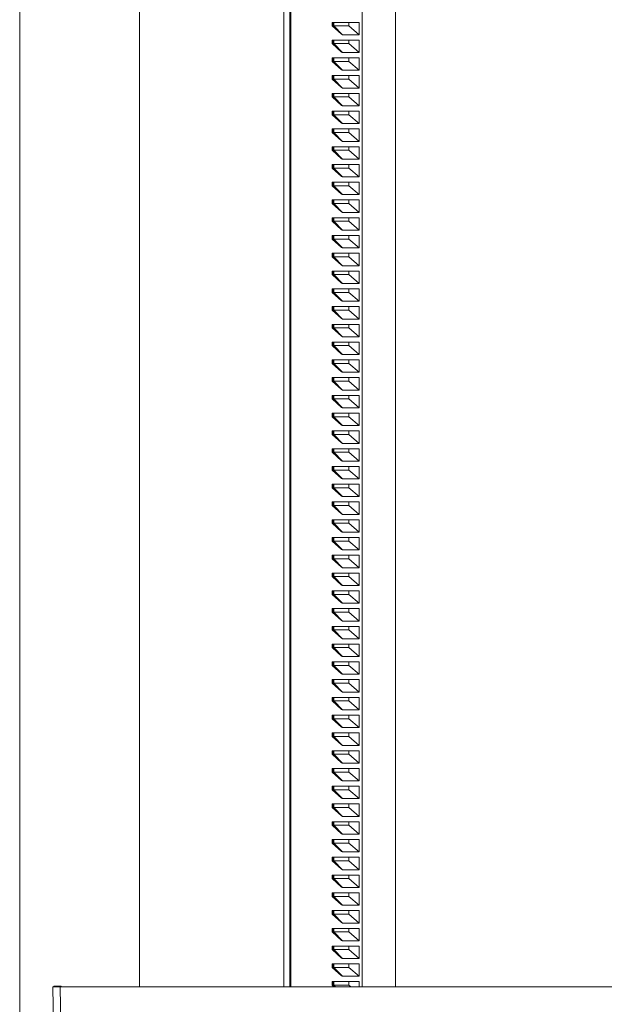
# Model space of a CAD drawing. Units: millimetres. Extents: x -655 to 931, y -1043 to 1266.
# Drawn here: x 51 to 117, y -959 to -848 of the extents above; entities that cross this region are included whole.
import ezdxf

# ---------------------------------------------------------------- set-up
doc = ezdxf.new("R2010")
doc.units = ezdxf.units.MM

msp = doc.modelspace()

# ---------------------------------------------------------------- linework, layer by layer
at = {"color": 7, "linetype": 'Continuous', "lineweight": 18}
for p, q in [((81.42, -818.26), (81.42, -956.57)), ((81.51, -818.26), (81.51, -956.57)), ((89.55, -818.26), (89.55, -956.57)), ((93.28, -818.26), (93.28, -956.57)), ((80.71, -825.47), (80.71, -956.57)), ((51, -840.7), (51, -1000.7)), ((64.5, -956.57), (64.5, -840.7)), ((86.17, -847.97), (86.17, -848.37)), ((86.28, -847.97), (86.17, -847.97)), ((86.28, -848.37), (86.28, -847.97)), ((86.28, -847.97), (86.35, -847.97)), ((86.35, -848.37), (86.35, -847.97)), ((88.04, -847.97), (86.35, -847.97)), ((88.04, -848.37), (88.04, -847.97)), ((89.2, -847.97), (88.04, -847.97)), ((89.2, -849.37), (89.2, -847.97)), ((87.23, -849.32), (86.17, -848.37)), ((86.17, -848.37), (86.28, -848.37)), ((86.28, -848.37), (86.35, -848.37)), ((87.23, -849.32), (86.28, -848.37)), ((87.34, -849.37), (86.35, -848.37)), ((86.35, -848.37), (88.04, -848.37)), ((88.04, -848.37), (89.2, -849.37)), ((86.17, -849.97), (86.17, -850.37)), ((86.28, -849.97), (86.17, -849.97)), ((86.28, -850.37), (86.28, -849.97)), ((86.28, -849.97), (86.35, -849.97)), ((86.35, -850.37), (86.35, -849.97)), ((88.04, -849.97), (86.35, -849.97)), ((87.34, -849.37), (87.23, -849.32)), ((89.2, -849.37), (87.34, -849.37)), ((88.04, -850.37), (88.04, -849.97)), ((89.2, -849.97), (88.04, -849.97)), ((89.2, -851.37), (89.2, -849.97)), ((87.23, -851.32), (86.17, -850.37)), ((86.17, -850.37), (86.28, -850.37)), ((86.28, -850.37), (86.35, -850.37)), ((87.23, -851.32), (86.28, -850.37)), ((87.34, -851.37), (86.35, -850.37)), ((86.35, -850.37), (88.04, -850.37)), ((87.34, -851.37), (87.23, -851.32)), ((88.04, -850.37), (89.2, -851.37)), ((86.17, -851.97), (86.17, -852.37)), ((86.28, -851.97), (86.17, -851.97)), ((87.23, -853.32), (86.17, -852.37)), ((86.17, -852.37), (86.28, -852.37)), ((86.28, -852.37), (86.28, -851.97)), ((86.28, -851.97), (86.35, -851.97)), ((87.23, -853.32), (86.28, -852.37)), ((86.28, -852.37), (86.35, -852.37)), ((86.35, -852.37), (86.35, -851.97)), ((88.04, -851.97), (86.35, -851.97)), ((87.34, -853.37), (86.35, -852.37)), ((86.35, -852.37), (88.04, -852.37)), ((89.2, -851.37), (87.34, -851.37)), ((89.2, -851.97), (88.04, -851.97)), ((88.04, -852.37), (88.04, -851.97)), ((88.04, -852.37), (89.2, -853.37)), ((89.2, -853.37), (89.2, -851.97)), ((87.34, -853.37), (87.23, -853.32)), ((89.2, -853.37), (87.34, -853.37)), ((86.17, -853.97), (86.17, -854.37)), ((86.28, -853.97), (86.17, -853.97)), ((87.23, -855.32), (86.17, -854.37)), ((86.17, -854.37), (86.28, -854.37)), ((86.28, -854.37), (86.28, -853.97)), ((86.28, -853.97), (86.35, -853.97)), ((86.28, -854.37), (86.35, -854.37)), ((87.23, -855.32), (86.28, -854.37)), ((86.35, -854.37), (86.35, -853.97)), ((88.04, -853.97), (86.35, -853.97)), ((87.34, -855.37), (86.35, -854.37)), ((86.35, -854.37), (88.04, -854.37)), ((89.2, -853.97), (88.04, -853.97)), ((88.04, -854.37), (88.04, -853.97)), ((88.04, -854.37), (89.2, -855.37)), ((89.2, -855.37), (89.2, -853.97)), ((87.34, -855.37), (87.23, -855.32)), ((89.2, -855.37), (87.34, -855.37)), ((86.17, -855.97), (86.17, -856.37)), ((86.28, -855.97), (86.17, -855.97)), ((87.23, -857.32), (86.17, -856.37)), ((86.17, -856.37), (86.28, -856.37)), ((86.28, -856.37), (86.28, -855.97)), ((86.28, -855.97), (86.35, -855.97)), ((86.28, -856.37), (86.35, -856.37)), ((87.23, -857.32), (86.28, -856.37)), ((86.35, -856.37), (86.35, -855.97)), ((88.04, -855.97), (86.35, -855.97)), ((87.34, -857.37), (86.35, -856.37)), ((86.35, -856.37), (88.04, -856.37)), ((89.2, -855.97), (88.04, -855.97)), ((88.04, -856.37), (88.04, -855.97)), ((88.04, -856.37), (89.2, -857.37)), ((89.2, -857.37), (89.2, -855.97)), ((86.17, -857.97), (86.17, -858.37)), ((86.28, -857.97), (86.17, -857.97)), ((86.28, -858.37), (86.28, -857.97)), ((86.28, -857.97), (86.35, -857.97)), ((86.35, -858.37), (86.35, -857.97)), ((88.04, -857.97), (86.35, -857.97)), ((87.34, -857.37), (87.23, -857.32)), ((89.2, -857.37), (87.34, -857.37)), ((89.2, -857.97), (88.04, -857.97)), ((88.04, -858.37), (88.04, -857.97)), ((89.2, -859.37), (89.2, -857.97)), ((87.23, -859.32), (86.17, -858.37)), ((86.17, -858.37), (86.28, -858.37)), ((87.23, -859.32), (86.28, -858.37)), ((86.28, -858.37), (86.35, -858.37)), ((87.34, -859.37), (86.35, -858.37)), ((86.35, -858.37), (88.04, -858.37)), ((88.04, -858.37), (89.2, -859.37)), ((86.17, -859.97), (86.17, -860.37)), ((86.28, -859.97), (86.17, -859.97)), ((86.28, -860.37), (86.28, -859.97)), ((86.28, -859.97), (86.35, -859.97)), ((86.35, -860.37), (86.35, -859.97)), ((88.04, -859.97), (86.35, -859.97)), ((87.34, -859.37), (87.23, -859.32)), ((89.2, -859.37), (87.34, -859.37)), ((89.2, -859.97), (88.04, -859.97)), ((88.04, -860.37), (88.04, -859.97)), ((89.2, -861.37), (89.2, -859.97)), ((87.23, -861.32), (86.17, -860.37)), ((86.17, -860.37), (86.28, -860.37)), ((86.28, -860.37), (86.35, -860.37)), ((87.23, -861.32), (86.28, -860.37)), ((87.34, -861.37), (86.35, -860.37)), ((86.35, -860.37), (88.04, -860.37)), ((88.04, -860.37), (89.2, -861.37)), ((86.17, -861.97), (86.17, -862.37)), ((86.28, -861.97), (86.17, -861.97)), ((87.23, -863.32), (86.17, -862.37)), ((86.17, -862.37), (86.28, -862.37)), ((86.28, -862.37), (86.28, -861.97)), ((86.28, -861.97), (86.35, -861.97)), ((86.28, -862.37), (86.35, -862.37)), ((87.23, -863.32), (86.28, -862.37)), ((86.35, -862.37), (86.35, -861.97)), ((88.04, -861.97), (86.35, -861.97)), ((87.34, -863.37), (86.35, -862.37)), ((86.35, -862.37), (88.04, -862.37)), ((87.34, -861.37), (87.23, -861.32)), ((89.2, -861.37), (87.34, -861.37)), ((89.2, -861.97), (88.04, -861.97)), ((88.04, -862.37), (88.04, -861.97)), ((88.04, -862.37), (89.2, -863.37)), ((89.2, -863.37), (89.2, -861.97)), ((87.34, -863.37), (87.23, -863.32)), ((89.2, -863.37), (87.34, -863.37)), ((86.17, -863.97), (86.17, -864.37)), ((86.28, -863.97), (86.17, -863.97)), ((87.23, -865.32), (86.17, -864.37)), ((86.17, -864.37), (86.28, -864.37)), ((86.28, -864.37), (86.28, -863.97)), ((86.28, -863.97), (86.35, -863.97)), ((86.28, -864.37), (86.35, -864.37)), ((87.23, -865.32), (86.28, -864.37)), ((86.35, -864.37), (86.35, -863.97)), ((88.04, -863.97), (86.35, -863.97)), ((87.34, -865.37), (86.35, -864.37)), ((86.35, -864.37), (88.04, -864.37)), ((89.2, -863.97), (88.04, -863.97)), ((88.04, -864.37), (88.04, -863.97)), ((88.04, -864.37), (89.2, -865.37)), ((89.2, -865.37), (89.2, -863.97)), ((87.34, -865.37), (87.23, -865.32)), ((89.2, -865.37), (87.34, -865.37)), ((86.17, -865.97), (86.17, -866.37)), ((86.28, -865.97), (86.17, -865.97)), ((87.23, -867.32), (86.17, -866.37)), ((86.17, -866.37), (86.28, -866.37)), ((86.28, -866.37), (86.28, -865.97)), ((86.28, -865.97), (86.35, -865.97)), ((87.23, -867.32), (86.28, -866.37)), ((86.28, -866.37), (86.35, -866.37)), ((86.35, -866.37), (86.35, -865.97)), ((88.04, -865.97), (86.35, -865.97)), ((87.34, -867.37), (86.35, -866.37)), ((86.35, -866.37), (88.04, -866.37)), ((88.04, -866.37), (88.04, -865.97)), ((89.2, -865.97), (88.04, -865.97)), ((88.04, -866.37), (89.2, -867.37)), ((89.2, -867.37), (89.2, -865.97)), ((87.34, -867.37), (87.23, -867.32)), ((89.2, -867.37), (87.34, -867.37)), ((86.17, -867.97), (86.17, -868.37)), ((86.28, -867.97), (86.17, -867.97)), ((87.23, -869.32), (86.17, -868.37)), ((86.17, -868.37), (86.28, -868.37)), ((86.28, -868.37), (86.28, -867.97)), ((86.28, -867.97), (86.35, -867.97)), ((86.28, -868.37), (86.35, -868.37)), ((87.23, -869.32), (86.28, -868.37)), ((86.35, -868.37), (86.35, -867.97)), ((88.04, -867.97), (86.35, -867.97)), ((87.34, -869.37), (86.35, -868.37)), ((86.35, -868.37), (88.04, -868.37)), ((89.2, -867.97), (88.04, -867.97)), ((88.04, -868.37), (88.04, -867.97)), ((88.04, -868.37), (89.2, -869.37)), ((89.2, -869.37), (89.2, -867.97)), ((86.17, -869.97), (86.17, -870.37)), ((86.28, -869.97), (86.17, -869.97)), ((86.28, -870.37), (86.28, -869.97)), ((86.28, -869.97), (86.35, -869.97)), ((86.35, -870.37), (86.35, -869.97)), ((88.04, -869.97), (86.35, -869.97)), ((87.34, -869.37), (87.23, -869.32)), ((89.2, -869.37), (87.34, -869.37)), ((89.2, -869.97), (88.04, -869.97)), ((88.04, -870.37), (88.04, -869.97)), ((89.2, -871.37), (89.2, -869.97)), ((87.23, -871.32), (86.17, -870.37)), ((86.17, -870.37), (86.28, -870.37)), ((86.28, -870.37), (86.35, -870.37)), ((87.23, -871.32), (86.28, -870.37)), ((87.34, -871.37), (86.35, -870.37)), ((86.35, -870.37), (88.04, -870.37)), ((88.04, -870.37), (89.2, -871.37)), ((86.17, -871.97), (86.17, -872.37)), ((86.28, -871.97), (86.17, -871.97)), ((87.23, -873.32), (86.17, -872.37)), ((86.17, -872.37), (86.28, -872.37)), ((86.28, -872.37), (86.28, -871.97)), ((86.28, -871.97), (86.35, -871.97)), ((87.23, -873.32), (86.28, -872.37)), ((86.28, -872.37), (86.35, -872.37)), ((86.35, -872.37), (86.35, -871.97)), ((88.04, -871.97), (86.35, -871.97)), ((87.34, -873.37), (86.35, -872.37)), ((86.35, -872.37), (88.04, -872.37)), ((87.34, -871.37), (87.23, -871.32)), ((89.2, -871.37), (87.34, -871.37)), ((89.2, -871.97), (88.04, -871.97)), ((88.04, -872.37), (88.04, -871.97)), ((88.04, -872.37), (89.2, -873.37)), ((89.2, -873.37), (89.2, -871.97)), ((87.34, -873.37), (87.23, -873.32)), ((89.2, -873.37), (87.34, -873.37)), ((86.17, -873.97), (86.17, -874.37)), ((86.28, -873.97), (86.17, -873.97)), ((87.23, -875.32), (86.17, -874.37)), ((86.17, -874.37), (86.28, -874.37)), ((86.28, -874.37), (86.28, -873.97)), ((86.28, -873.97), (86.35, -873.97)), ((87.23, -875.32), (86.28, -874.37)), ((86.28, -874.37), (86.35, -874.37)), ((86.35, -874.37), (86.35, -873.97)), ((88.04, -873.97), (86.35, -873.97)), ((87.34, -875.37), (86.35, -874.37)), ((86.35, -874.37), (88.04, -874.37)), ((88.04, -874.37), (88.04, -873.97)), ((89.2, -873.97), (88.04, -873.97)), ((88.04, -874.37), (89.2, -875.37)), ((89.2, -875.37), (89.2, -873.97)), ((87.34, -875.37), (87.23, -875.32)), ((89.2, -875.37), (87.34, -875.37)), ((86.17, -875.97), (86.17, -876.37)), ((86.28, -875.97), (86.17, -875.97)), ((87.23, -877.32), (86.17, -876.37)), ((86.17, -876.37), (86.28, -876.37)), ((86.28, -876.37), (86.28, -875.97)), ((86.28, -875.97), (86.35, -875.97)), ((87.23, -877.32), (86.28, -876.37)), ((86.28, -876.37), (86.35, -876.37)), ((86.35, -876.37), (86.35, -875.97)), ((88.04, -875.97), (86.35, -875.97)), ((87.34, -877.37), (86.35, -876.37)), ((86.35, -876.37), (88.04, -876.37)), ((88.04, -876.37), (88.04, -875.97)), ((89.2, -875.97), (88.04, -875.97)), ((88.04, -876.37), (89.2, -877.37)), ((89.2, -877.37), (89.2, -875.97)), ((87.34, -877.37), (87.23, -877.32)), ((89.2, -877.37), (87.34, -877.37)), ((86.17, -877.97), (86.17, -878.37)), ((86.28, -877.97), (86.17, -877.97)), ((87.23, -879.32), (86.17, -878.37)), ((86.17, -878.37), (86.28, -878.37)), ((86.28, -878.37), (86.28, -877.97)), ((86.28, -877.97), (86.35, -877.97)), ((86.28, -878.37), (86.35, -878.37)), ((87.23, -879.32), (86.28, -878.37)), ((86.35, -878.37), (86.35, -877.97)), ((88.04, -877.97), (86.35, -877.97)), ((87.34, -879.37), (86.35, -878.37)), ((86.35, -878.37), (88.04, -878.37)), ((88.04, -878.37), (88.04, -877.97)), ((89.2, -877.97), (88.04, -877.97)), ((88.04, -878.37), (89.2, -879.37)), ((89.2, -879.37), (89.2, -877.97)), ((86.17, -879.97), (86.17, -880.37)), ((86.28, -879.97), (86.17, -879.97)), ((86.28, -880.37), (86.28, -879.97)), ((86.28, -879.97), (86.35, -879.97)), ((86.35, -880.37), (86.35, -879.97)), ((88.04, -879.97), (86.35, -879.97)), ((87.34, -879.37), (87.23, -879.32)), ((89.2, -879.37), (87.34, -879.37)), ((88.04, -880.37), (88.04, -879.97)), ((89.2, -879.97), (88.04, -879.97)), ((89.2, -881.37), (89.2, -879.97)), ((87.23, -881.32), (86.17, -880.37)), ((86.17, -880.37), (86.28, -880.37)), ((86.28, -880.37), (86.35, -880.37)), ((87.23, -881.32), (86.28, -880.37)), ((87.34, -881.37), (86.35, -880.37)), ((86.35, -880.37), (88.04, -880.37)), ((88.04, -880.37), (89.2, -881.37)), ((86.17, -881.97), (86.17, -882.37)), ((86.28, -881.97), (86.17, -881.97)), ((86.28, -882.37), (86.28, -881.97)), ((86.28, -881.97), (86.35, -881.97)), ((86.35, -882.37), (86.35, -881.97)), ((88.04, -881.97), (86.35, -881.97)), ((87.34, -881.37), (87.23, -881.32)), ((89.2, -881.37), (87.34, -881.37)), ((89.2, -881.97), (88.04, -881.97)), ((88.04, -882.37), (88.04, -881.97)), ((89.2, -883.37), (89.2, -881.97)), ((87.23, -883.32), (86.17, -882.37)), ((86.17, -882.37), (86.28, -882.37)), ((87.23, -883.32), (86.28, -882.37)), ((86.28, -882.37), (86.35, -882.37)), ((87.34, -883.37), (86.35, -882.37)), ((86.35, -882.37), (88.04, -882.37)), ((87.34, -883.37), (87.23, -883.32)), ((89.2, -883.37), (87.34, -883.37)), ((88.04, -882.37), (89.2, -883.37)), ((86.17, -883.97), (86.17, -884.37)), ((86.28, -883.97), (86.17, -883.97)), ((87.23, -885.32), (86.17, -884.37)), ((86.17, -884.37), (86.28, -884.37)), ((86.28, -884.37), (86.28, -883.97)), ((86.28, -883.97), (86.35, -883.97)), ((86.28, -884.37), (86.35, -884.37)), ((87.23, -885.32), (86.28, -884.37)), ((86.35, -884.37), (86.35, -883.97)), ((88.04, -883.97), (86.35, -883.97)), ((87.34, -885.37), (86.35, -884.37)), ((86.35, -884.37), (88.04, -884.37)), ((89.2, -883.97), (88.04, -883.97)), ((88.04, -884.37), (88.04, -883.97)), ((88.04, -884.37), (89.2, -885.37)), ((89.2, -885.37), (89.2, -883.97)), ((87.34, -885.37), (87.23, -885.32)), ((89.2, -885.37), (87.34, -885.37)), ((86.17, -885.97), (86.17, -886.37)), ((86.28, -885.97), (86.17, -885.97)), ((87.23, -887.32), (86.17, -886.37)), ((86.17, -886.37), (86.28, -886.37)), ((86.28, -886.37), (86.28, -885.97)), ((86.28, -885.97), (86.35, -885.97)), ((86.28, -886.37), (86.35, -886.37)), ((87.23, -887.32), (86.28, -886.37)), ((86.35, -886.37), (86.35, -885.97)), ((88.04, -885.97), (86.35, -885.97)), ((87.34, -887.37), (86.35, -886.37)), ((86.35, -886.37), (88.04, -886.37)), ((89.2, -885.97), (88.04, -885.97)), ((88.04, -886.37), (88.04, -885.97)), ((88.04, -886.37), (89.2, -887.37)), ((89.2, -887.37), (89.2, -885.97)), ((87.34, -887.37), (87.23, -887.32)), ((89.2, -887.37), (87.34, -887.37)), ((86.17, -887.97), (86.17, -888.37)), ((86.28, -887.97), (86.17, -887.97)), ((87.23, -889.32), (86.17, -888.37)), ((86.17, -888.37), (86.28, -888.37)), ((86.28, -888.37), (86.28, -887.97)), ((86.28, -887.97), (86.35, -887.97)), ((87.23, -889.32), (86.28, -888.37)), ((86.28, -888.37), (86.35, -888.37)), ((86.35, -888.37), (86.35, -887.97)), ((88.04, -887.97), (86.35, -887.97)), ((87.34, -889.37), (86.35, -888.37)), ((86.35, -888.37), (88.04, -888.37)), ((89.2, -887.97), (88.04, -887.97)), ((88.04, -888.37), (88.04, -887.97)), ((88.04, -888.37), (89.2, -889.37)), ((89.2, -889.37), (89.2, -887.97)), ((86.17, -889.97), (86.17, -890.37)), ((86.28, -889.97), (86.17, -889.97)), ((86.28, -890.37), (86.28, -889.97)), ((86.28, -889.97), (86.35, -889.97)), ((86.35, -890.37), (86.35, -889.97)), ((88.04, -889.97), (86.35, -889.97)), ((87.34, -889.37), (87.23, -889.32)), ((89.2, -889.37), (87.34, -889.37)), ((89.2, -889.97), (88.04, -889.97)), ((88.04, -890.37), (88.04, -889.97)), ((89.2, -891.37), (89.2, -889.97)), ((87.23, -891.32), (86.17, -890.37)), ((86.17, -890.37), (86.28, -890.37)), ((86.28, -890.37), (86.35, -890.37)), ((87.23, -891.32), (86.28, -890.37)), ((87.34, -891.37), (86.35, -890.37)), ((86.35, -890.37), (88.04, -890.37)), ((88.04, -890.37), (89.2, -891.37)), ((86.17, -891.97), (86.17, -892.37)), ((86.28, -891.97), (86.17, -891.97)), ((86.28, -892.37), (86.28, -891.97)), ((86.28, -891.97), (86.35, -891.97)), ((86.35, -892.37), (86.35, -891.97)), ((88.04, -891.97), (86.35, -891.97)), ((87.34, -891.37), (87.23, -891.32)), ((89.2, -891.37), (87.34, -891.37)), ((88.04, -892.37), (88.04, -891.97)), ((89.2, -891.97), (88.04, -891.97)), ((89.2, -893.37), (89.2, -891.97)), ((87.23, -893.32), (86.17, -892.37)), ((86.17, -892.37), (86.28, -892.37)), ((87.23, -893.32), (86.28, -892.37)), ((86.28, -892.37), (86.35, -892.37)), ((87.34, -893.37), (86.35, -892.37)), ((86.35, -892.37), (88.04, -892.37)), ((87.34, -893.37), (87.23, -893.32)), ((89.2, -893.37), (87.34, -893.37)), ((88.04, -892.37), (89.2, -893.37)), ((86.17, -893.97), (86.17, -894.37)), ((86.28, -893.97), (86.17, -893.97)), ((87.23, -895.32), (86.17, -894.37)), ((86.17, -894.37), (86.28, -894.37)), ((86.28, -894.37), (86.28, -893.97)), ((86.28, -893.97), (86.35, -893.97)), ((87.23, -895.32), (86.28, -894.37)), ((86.28, -894.37), (86.35, -894.37)), ((86.35, -894.37), (86.35, -893.97)), ((88.04, -893.97), (86.35, -893.97)), ((87.34, -895.37), (86.35, -894.37)), ((86.35, -894.37), (88.04, -894.37)), ((88.04, -894.37), (88.04, -893.97)), ((89.2, -893.97), (88.04, -893.97)), ((88.04, -894.37), (89.2, -895.37)), ((89.2, -895.37), (89.2, -893.97)), ((87.34, -895.37), (87.23, -895.32)), ((89.2, -895.37), (87.34, -895.37)), ((86.17, -895.97), (86.17, -896.37)), ((86.28, -895.97), (86.17, -895.97)), ((87.23, -897.32), (86.17, -896.37)), ((86.17, -896.37), (86.28, -896.37)), ((86.28, -896.37), (86.28, -895.97)), ((86.28, -895.97), (86.35, -895.97)), ((86.28, -896.37), (86.35, -896.37)), ((87.23, -897.32), (86.28, -896.37)), ((86.35, -896.37), (86.35, -895.97)), ((88.04, -895.97), (86.35, -895.97)), ((87.34, -897.37), (86.35, -896.37)), ((86.35, -896.37), (88.04, -896.37)), ((89.2, -895.97), (88.04, -895.97)), ((88.04, -896.37), (88.04, -895.97)), ((88.04, -896.37), (89.2, -897.37)), ((89.2, -897.37), (89.2, -895.97)), ((87.34, -897.37), (87.23, -897.32)), ((89.2, -897.37), (87.34, -897.37)), ((86.17, -897.97), (86.17, -898.37)), ((86.28, -897.97), (86.17, -897.97)), ((87.23, -899.32), (86.17, -898.37)), ((86.17, -898.37), (86.28, -898.37)), ((86.28, -898.37), (86.28, -897.97)), ((86.28, -897.97), (86.35, -897.97)), ((87.23, -899.32), (86.28, -898.37)), ((86.28, -898.37), (86.35, -898.37)), ((86.35, -898.37), (86.35, -897.97)), ((88.04, -897.97), (86.35, -897.97)), ((87.34, -899.37), (86.35, -898.37)), ((86.35, -898.37), (88.04, -898.37)), ((89.2, -897.97), (88.04, -897.97)), ((88.04, -898.37), (88.04, -897.97)), ((88.04, -898.37), (89.2, -899.37)), ((89.2, -899.37), (89.2, -897.97)), ((86.17, -899.97), (86.17, -900.37)), ((86.28, -899.97), (86.17, -899.97)), ((86.28, -900.37), (86.28, -899.97)), ((86.28, -899.97), (86.35, -899.97)), ((86.35, -900.37), (86.35, -899.97)), ((88.04, -899.97), (86.35, -899.97)), ((87.34, -899.37), (87.23, -899.32)), ((89.2, -899.37), (87.34, -899.37)), ((89.2, -899.97), (88.04, -899.97)), ((88.04, -900.37), (88.04, -899.97)), ((89.2, -901.37), (89.2, -899.97)), ((87.23, -901.32), (86.17, -900.37)), ((86.17, -900.37), (86.28, -900.37)), ((86.28, -900.37), (86.35, -900.37)), ((87.23, -901.32), (86.28, -900.37)), ((87.34, -901.37), (86.35, -900.37)), ((86.35, -900.37), (88.04, -900.37)), ((88.04, -900.37), (89.2, -901.37)), ((86.17, -901.97), (86.17, -902.37)), ((86.28, -901.97), (86.17, -901.97)), ((86.28, -902.37), (86.28, -901.97)), ((86.28, -901.97), (86.35, -901.97)), ((86.35, -902.37), (86.35, -901.97)), ((88.04, -901.97), (86.35, -901.97)), ((87.34, -901.37), (87.23, -901.32)), ((89.2, -901.37), (87.34, -901.37)), ((89.2, -901.97), (88.04, -901.97)), ((88.04, -902.37), (88.04, -901.97)), ((89.2, -903.37), (89.2, -901.97)), ((87.23, -903.32), (86.17, -902.37)), ((86.17, -902.37), (86.28, -902.37)), ((87.23, -903.32), (86.28, -902.37)), ((86.28, -902.37), (86.35, -902.37)), ((87.34, -903.37), (86.35, -902.37)), ((86.35, -902.37), (88.04, -902.37)), ((87.34, -903.37), (87.23, -903.32)), ((89.2, -903.37), (87.34, -903.37)), ((88.04, -902.37), (89.2, -903.37)), ((86.17, -903.97), (86.17, -904.37)), ((86.28, -903.97), (86.17, -903.97)), ((87.23, -905.32), (86.17, -904.37)), ((86.17, -904.37), (86.28, -904.37)), ((86.28, -904.37), (86.28, -903.97)), ((86.28, -903.97), (86.35, -903.97)), ((86.28, -904.37), (86.35, -904.37)), ((87.23, -905.32), (86.28, -904.37)), ((86.35, -904.37), (86.35, -903.97)), ((88.04, -903.97), (86.35, -903.97)), ((87.34, -905.37), (86.35, -904.37)), ((86.35, -904.37), (88.04, -904.37)), ((88.04, -904.37), (88.04, -903.97)), ((89.2, -903.97), (88.04, -903.97)), ((88.04, -904.37), (89.2, -905.37)), ((89.2, -905.37), (89.2, -903.97)), ((87.34, -905.37), (87.23, -905.32)), ((89.2, -905.37), (87.34, -905.37)), ((86.17, -905.97), (86.17, -906.37)), ((86.28, -905.97), (86.17, -905.97)), ((87.23, -907.32), (86.17, -906.37)), ((86.17, -906.37), (86.28, -906.37)), ((86.28, -906.37), (86.28, -905.97)), ((86.28, -905.97), (86.35, -905.97)), ((87.23, -907.32), (86.28, -906.37)), ((86.28, -906.37), (86.35, -906.37)), ((86.35, -906.37), (86.35, -905.97)), ((88.04, -905.97), (86.35, -905.97)), ((87.34, -907.37), (86.35, -906.37)), ((86.35, -906.37), (88.04, -906.37)), ((88.04, -906.37), (88.04, -905.97)), ((89.2, -905.97), (88.04, -905.97)), ((88.04, -906.37), (89.2, -907.37)), ((89.2, -907.37), (89.2, -905.97)), ((87.34, -907.37), (87.23, -907.32)), ((89.2, -907.37), (87.34, -907.37)), ((86.17, -907.97), (86.17, -908.37)), ((86.28, -907.97), (86.17, -907.97)), ((87.23, -909.32), (86.17, -908.37)), ((86.17, -908.37), (86.28, -908.37)), ((86.28, -908.37), (86.28, -907.97)), ((86.28, -907.97), (86.35, -907.97)), ((87.23, -909.32), (86.28, -908.37)), ((86.28, -908.37), (86.35, -908.37)), ((86.35, -908.37), (86.35, -907.97)), ((88.04, -907.97), (86.35, -907.97)), ((87.34, -909.37), (86.35, -908.37)), ((86.35, -908.37), (88.04, -908.37)), ((88.04, -908.37), (88.04, -907.97)), ((89.2, -907.97), (88.04, -907.97)), ((88.04, -908.37), (89.2, -909.37)), ((89.2, -909.37), (89.2, -907.97)), ((86.17, -909.97), (86.17, -910.37)), ((86.28, -909.97), (86.17, -909.97)), ((86.28, -910.37), (86.28, -909.97)), ((86.28, -909.97), (86.35, -909.97)), ((86.35, -910.37), (86.35, -909.97)), ((88.04, -909.97), (86.35, -909.97)), ((87.34, -909.37), (87.23, -909.32)), ((89.2, -909.37), (87.34, -909.37)), ((88.04, -910.37), (88.04, -909.97)), ((89.2, -909.97), (88.04, -909.97)), ((89.2, -911.37), (89.2, -909.97)), ((87.23, -911.32), (86.17, -910.37)), ((86.17, -910.37), (86.28, -910.37)), ((87.23, -911.32), (86.28, -910.37)), ((86.28, -910.37), (86.35, -910.37)), ((87.34, -911.37), (86.35, -910.37)), ((86.35, -910.37), (88.04, -910.37)), ((88.04, -910.37), (89.2, -911.37)), ((86.17, -911.97), (86.17, -912.37)), ((86.28, -911.97), (86.17, -911.97)), ((86.28, -912.37), (86.28, -911.97)), ((86.28, -911.97), (86.35, -911.97)), ((86.35, -912.37), (86.35, -911.97)), ((88.04, -911.97), (86.35, -911.97)), ((87.34, -911.37), (87.23, -911.32)), ((89.2, -911.37), (87.34, -911.37)), ((89.2, -911.97), (88.04, -911.97)), ((88.04, -912.37), (88.04, -911.97)), ((89.2, -913.37), (89.2, -911.97)), ((87.23, -913.32), (86.17, -912.37)), ((86.17, -912.37), (86.28, -912.37)), ((87.23, -913.32), (86.28, -912.37)), ((86.28, -912.37), (86.35, -912.37)), ((87.34, -913.37), (86.35, -912.37)), ((86.35, -912.37), (88.04, -912.37)), ((87.34, -913.37), (87.23, -913.32)), ((89.2, -913.37), (87.34, -913.37)), ((88.04, -912.37), (89.2, -913.37)), ((86.17, -913.97), (86.17, -914.37)), ((86.28, -913.97), (86.17, -913.97)), ((87.23, -915.32), (86.17, -914.37)), ((86.17, -914.37), (86.28, -914.37)), ((86.28, -914.37), (86.28, -913.97)), ((86.28, -913.97), (86.35, -913.97)), ((87.23, -915.32), (86.28, -914.37)), ((86.28, -914.37), (86.35, -914.37)), ((86.35, -914.37), (86.35, -913.97)), ((88.04, -913.97), (86.35, -913.97)), ((87.34, -915.37), (86.35, -914.37)), ((86.35, -914.37), (88.04, -914.37)), ((88.04, -914.37), (88.04, -913.97)), ((89.2, -913.97), (88.04, -913.97)), ((88.04, -914.37), (89.2, -915.37)), ((89.2, -915.37), (89.2, -913.97)), ((87.34, -915.37), (87.23, -915.32)), ((89.2, -915.37), (87.34, -915.37)), ((86.17, -915.97), (86.17, -916.37)), ((86.28, -915.97), (86.17, -915.97)), ((87.23, -917.32), (86.17, -916.37)), ((86.17, -916.37), (86.28, -916.37)), ((86.28, -916.37), (86.28, -915.97)), ((86.28, -915.97), (86.35, -915.97)), ((86.28, -916.37), (86.35, -916.37)), ((87.23, -917.32), (86.28, -916.37)), ((86.35, -916.37), (86.35, -915.97)), ((88.04, -915.97), (86.35, -915.97)), ((87.34, -917.37), (86.35, -916.37)), ((86.35, -916.37), (88.04, -916.37)), ((89.2, -915.97), (88.04, -915.97)), ((88.04, -916.37), (88.04, -915.97)), ((88.04, -916.37), (89.2, -917.37)), ((89.2, -917.37), (89.2, -915.97)), ((87.34, -917.37), (87.23, -917.32)), ((89.2, -917.37), (87.34, -917.37)), ((86.17, -917.97), (86.17, -918.37)), ((86.28, -917.97), (86.17, -917.97)), ((87.23, -919.32), (86.17, -918.37)), ((86.17, -918.37), (86.28, -918.37)), ((86.28, -918.37), (86.28, -917.97)), ((86.28, -917.97), (86.35, -917.97)), ((86.28, -918.37), (86.35, -918.37)), ((87.23, -919.32), (86.28, -918.37)), ((86.35, -918.37), (86.35, -917.97)), ((88.04, -917.97), (86.35, -917.97)), ((87.34, -919.37), (86.35, -918.37)), ((86.35, -918.37), (88.04, -918.37)), ((89.2, -917.97), (88.04, -917.97)), ((88.04, -918.37), (88.04, -917.97)), ((88.04, -918.37), (89.2, -919.37)), ((89.2, -919.37), (89.2, -917.97)), ((86.17, -919.97), (86.17, -920.37)), ((86.28, -919.97), (86.17, -919.97)), ((86.28, -920.37), (86.28, -919.97)), ((86.28, -919.97), (86.35, -919.97)), ((86.35, -920.37), (86.35, -919.97)), ((88.04, -919.97), (86.35, -919.97)), ((87.34, -919.37), (87.23, -919.32)), ((89.2, -919.37), (87.34, -919.37)), ((88.04, -920.37), (88.04, -919.97)), ((89.2, -919.97), (88.04, -919.97)), ((89.2, -921.37), (89.2, -919.97)), ((87.23, -921.32), (86.17, -920.37)), ((86.17, -920.37), (86.28, -920.37)), ((86.28, -920.37), (86.35, -920.37)), ((87.23, -921.32), (86.28, -920.37)), ((87.34, -921.37), (86.35, -920.37)), ((86.35, -920.37), (88.04, -920.37)), ((88.04, -920.37), (89.2, -921.37)), ((86.17, -921.97), (86.17, -922.37)), ((86.28, -921.97), (86.17, -921.97)), ((86.28, -922.37), (86.28, -921.97)), ((86.28, -921.97), (86.35, -921.97)), ((86.35, -922.37), (86.35, -921.97)), ((88.04, -921.97), (86.35, -921.97)), ((87.34, -921.37), (87.23, -921.32)), ((89.2, -921.37), (87.34, -921.37)), ((88.04, -922.37), (88.04, -921.97)), ((89.2, -921.97), (88.04, -921.97)), ((89.2, -923.37), (89.2, -921.97)), ((87.23, -923.32), (86.17, -922.37)), ((86.17, -922.37), (86.28, -922.37)), ((86.28, -922.37), (86.35, -922.37)), ((87.23, -923.32), (86.28, -922.37)), ((87.34, -923.37), (86.35, -922.37)), ((86.35, -922.37), (88.04, -922.37)), ((87.34, -923.37), (87.23, -923.32)), ((89.2, -923.37), (87.34, -923.37)), ((88.04, -922.37), (89.2, -923.37)), ((86.17, -923.97), (86.17, -924.37)), ((86.28, -923.97), (86.17, -923.97)), ((87.23, -925.32), (86.17, -924.37)), ((86.17, -924.37), (86.28, -924.37)), ((86.28, -924.37), (86.28, -923.97)), ((86.28, -923.97), (86.35, -923.97)), ((86.28, -924.37), (86.35, -924.37)), ((87.23, -925.32), (86.28, -924.37)), ((86.35, -924.37), (86.35, -923.97)), ((88.04, -923.97), (86.35, -923.97)), ((87.34, -925.37), (86.35, -924.37)), ((86.35, -924.37), (88.04, -924.37)), ((88.04, -924.37), (88.04, -923.97)), ((89.2, -923.97), (88.04, -923.97)), ((88.04, -924.37), (89.2, -925.37)), ((89.2, -925.37), (89.2, -923.97)), ((87.34, -925.37), (87.23, -925.32)), ((89.2, -925.37), (87.34, -925.37)), ((86.17, -925.97), (86.17, -926.37)), ((86.28, -925.97), (86.17, -925.97)), ((87.23, -927.32), (86.17, -926.37)), ((86.17, -926.37), (86.28, -926.37)), ((86.28, -926.37), (86.28, -925.97)), ((86.28, -925.97), (86.35, -925.97)), ((86.28, -926.37), (86.35, -926.37)), ((87.23, -927.32), (86.28, -926.37)), ((86.35, -926.37), (86.35, -925.97)), ((88.04, -925.97), (86.35, -925.97)), ((87.34, -927.37), (86.35, -926.37)), ((86.35, -926.37), (88.04, -926.37)), ((89.2, -925.97), (88.04, -925.97)), ((88.04, -926.37), (88.04, -925.97)), ((88.04, -926.37), (89.2, -927.37)), ((89.2, -927.37), (89.2, -925.97)), ((87.34, -927.37), (87.23, -927.32)), ((89.2, -927.37), (87.34, -927.37)), ((86.17, -927.97), (86.17, -928.37)), ((86.28, -927.97), (86.17, -927.97)), ((87.23, -929.32), (86.17, -928.37)), ((86.17, -928.37), (86.28, -928.37)), ((86.28, -928.37), (86.28, -927.97)), ((86.28, -927.97), (86.35, -927.97)), ((87.23, -929.32), (86.28, -928.37)), ((86.28, -928.37), (86.35, -928.37)), ((86.35, -928.37), (86.35, -927.97)), ((88.04, -927.97), (86.35, -927.97)), ((87.34, -929.37), (86.35, -928.37)), ((86.35, -928.37), (88.04, -928.37)), ((88.04, -928.37), (88.04, -927.97)), ((89.2, -927.97), (88.04, -927.97)), ((88.04, -928.37), (89.2, -929.37)), ((89.2, -929.37), (89.2, -927.97)), ((86.17, -929.97), (86.17, -930.37)), ((86.28, -929.97), (86.17, -929.97)), ((86.28, -930.37), (86.28, -929.97)), ((86.28, -929.97), (86.35, -929.97)), ((86.35, -930.37), (86.35, -929.97)), ((88.04, -929.97), (86.35, -929.97)), ((87.34, -929.37), (87.23, -929.32)), ((89.2, -929.37), (87.34, -929.37)), ((89.2, -929.97), (88.04, -929.97)), ((88.04, -930.37), (88.04, -929.97)), ((89.2, -931.37), (89.2, -929.97)), ((87.23, -931.32), (86.17, -930.37)), ((86.17, -930.37), (86.28, -930.37)), ((87.23, -931.32), (86.28, -930.37)), ((86.28, -930.37), (86.35, -930.37)), ((87.34, -931.37), (86.35, -930.37)), ((86.35, -930.37), (88.04, -930.37)), ((88.04, -930.37), (89.2, -931.37)), ((86.17, -931.97), (86.17, -932.37)), ((86.28, -931.97), (86.17, -931.97)), ((86.28, -932.37), (86.28, -931.97)), ((86.28, -931.97), (86.35, -931.97)), ((86.35, -932.37), (86.35, -931.97)), ((88.04, -931.97), (86.35, -931.97)), ((87.34, -931.37), (87.23, -931.32)), ((89.2, -931.37), (87.34, -931.37)), ((89.2, -931.97), (88.04, -931.97)), ((88.04, -932.37), (88.04, -931.97)), ((89.2, -933.37), (89.2, -931.97)), ((87.23, -933.32), (86.17, -932.37)), ((86.17, -932.37), (86.28, -932.37)), ((86.28, -932.37), (86.35, -932.37)), ((87.23, -933.32), (86.28, -932.37)), ((87.34, -933.37), (86.35, -932.37)), ((86.35, -932.37), (88.04, -932.37)), ((87.34, -933.37), (87.23, -933.32)), ((88.04, -932.37), (89.2, -933.37)), ((86.17, -933.97), (86.17, -934.37)), ((86.28, -933.97), (86.17, -933.97)), ((87.23, -935.32), (86.17, -934.37)), ((86.17, -934.37), (86.28, -934.37)), ((86.28, -934.37), (86.28, -933.97)), ((86.28, -933.97), (86.35, -933.97)), ((87.23, -935.32), (86.28, -934.37)), ((86.28, -934.37), (86.35, -934.37)), ((86.35, -934.37), (86.35, -933.97)), ((88.04, -933.97), (86.35, -933.97)), ((87.34, -935.37), (86.35, -934.37)), ((86.35, -934.37), (88.04, -934.37)), ((89.2, -933.37), (87.34, -933.37)), ((89.2, -933.97), (88.04, -933.97)), ((88.04, -934.37), (88.04, -933.97)), ((88.04, -934.37), (89.2, -935.37)), ((89.2, -935.37), (89.2, -933.97)), ((87.34, -935.37), (87.23, -935.32)), ((89.2, -935.37), (87.34, -935.37)), ((86.17, -935.97), (86.17, -936.37)), ((86.28, -935.97), (86.17, -935.97)), ((87.23, -937.32), (86.17, -936.37)), ((86.17, -936.37), (86.28, -936.37)), ((86.28, -936.37), (86.28, -935.97)), ((86.28, -935.97), (86.35, -935.97)), ((86.28, -936.37), (86.35, -936.37)), ((87.23, -937.32), (86.28, -936.37)), ((86.35, -936.37), (86.35, -935.97)), ((88.04, -935.97), (86.35, -935.97)), ((87.34, -937.37), (86.35, -936.37)), ((86.35, -936.37), (88.04, -936.37)), ((88.04, -936.37), (88.04, -935.97)), ((89.2, -935.97), (88.04, -935.97)), ((88.04, -936.37), (89.2, -937.37)), ((89.2, -937.37), (89.2, -935.97)), ((87.34, -937.37), (87.23, -937.32)), ((89.2, -937.37), (87.34, -937.37)), ((86.17, -937.97), (86.17, -938.37)), ((86.28, -937.97), (86.17, -937.97)), ((87.23, -939.32), (86.17, -938.37)), ((86.17, -938.37), (86.28, -938.37)), ((86.28, -938.37), (86.28, -937.97)), ((86.28, -937.97), (86.35, -937.97)), ((87.23, -939.32), (86.28, -938.37)), ((86.28, -938.37), (86.35, -938.37)), ((86.35, -938.37), (86.35, -937.97)), ((88.04, -937.97), (86.35, -937.97)), ((87.34, -939.37), (86.35, -938.37)), ((86.35, -938.37), (88.04, -938.37)), ((89.2, -937.97), (88.04, -937.97)), ((88.04, -938.37), (88.04, -937.97)), ((88.04, -938.37), (89.2, -939.37)), ((89.2, -939.37), (89.2, -937.97)), ((86.17, -939.97), (86.17, -940.37)), ((86.28, -939.97), (86.17, -939.97)), ((86.28, -940.37), (86.28, -939.97)), ((86.28, -939.97), (86.35, -939.97)), ((86.35, -940.37), (86.35, -939.97)), ((88.04, -939.97), (86.35, -939.97)), ((87.34, -939.37), (87.23, -939.32)), ((89.2, -939.37), (87.34, -939.37)), ((88.04, -940.37), (88.04, -939.97)), ((89.2, -939.97), (88.04, -939.97)), ((89.2, -941.37), (89.2, -939.97)), ((87.23, -941.32), (86.17, -940.37)), ((86.17, -940.37), (86.28, -940.37)), ((86.28, -940.37), (86.35, -940.37)), ((87.23, -941.32), (86.28, -940.37)), ((87.34, -941.37), (86.35, -940.37)), ((86.35, -940.37), (88.04, -940.37)), ((88.04, -940.37), (89.2, -941.37)), ((86.17, -941.97), (86.17, -942.37)), ((86.28, -941.97), (86.17, -941.97)), ((86.28, -942.37), (86.28, -941.97)), ((86.28, -941.97), (86.35, -941.97)), ((86.35, -942.37), (86.35, -941.97)), ((88.04, -941.97), (86.35, -941.97)), ((87.34, -941.37), (87.23, -941.32)), ((89.2, -941.37), (87.34, -941.37)), ((89.2, -941.97), (88.04, -941.97)), ((88.04, -942.37), (88.04, -941.97)), ((89.2, -943.37), (89.2, -941.97)), ((87.23, -943.32), (86.17, -942.37)), ((86.17, -942.37), (86.28, -942.37)), ((87.23, -943.32), (86.28, -942.37)), ((86.28, -942.37), (86.35, -942.37)), ((87.34, -943.37), (86.35, -942.37)), ((86.35, -942.37), (88.04, -942.37)), ((87.34, -943.37), (87.23, -943.32)), ((88.04, -942.37), (89.2, -943.37)), ((86.17, -943.97), (86.17, -944.37)), ((86.28, -943.97), (86.17, -943.97)), ((87.23, -945.32), (86.17, -944.37)), ((86.17, -944.37), (86.28, -944.37)), ((86.28, -944.37), (86.28, -943.97)), ((86.28, -943.97), (86.35, -943.97)), ((86.28, -944.37), (86.35, -944.37)), ((87.23, -945.32), (86.28, -944.37)), ((86.35, -944.37), (86.35, -943.97)), ((88.04, -943.97), (86.35, -943.97)), ((87.34, -945.37), (86.35, -944.37)), ((86.35, -944.37), (88.04, -944.37)), ((89.2, -943.37), (87.34, -943.37)), ((89.2, -943.97), (88.04, -943.97)), ((88.04, -944.37), (88.04, -943.97)), ((88.04, -944.37), (89.2, -945.37)), ((89.2, -945.37), (89.2, -943.97)), ((87.34, -945.37), (87.23, -945.32)), ((89.2, -945.37), (87.34, -945.37)), ((86.17, -945.97), (86.17, -946.37)), ((86.28, -945.97), (86.17, -945.97)), ((87.23, -947.32), (86.17, -946.37)), ((86.17, -946.37), (86.28, -946.37)), ((86.28, -946.37), (86.28, -945.97)), ((86.28, -945.97), (86.35, -945.97)), ((86.28, -946.37), (86.35, -946.37)), ((87.23, -947.32), (86.28, -946.37)), ((86.35, -946.37), (86.35, -945.97)), ((88.04, -945.97), (86.35, -945.97)), ((87.34, -947.37), (86.35, -946.37)), ((86.35, -946.37), (88.04, -946.37)), ((88.04, -946.37), (88.04, -945.97)), ((89.2, -945.97), (88.04, -945.97)), ((88.04, -946.37), (89.2, -947.37)), ((89.2, -947.37), (89.2, -945.97)), ((87.34, -947.37), (87.23, -947.32)), ((89.2, -947.37), (87.34, -947.37)), ((86.17, -947.97), (86.17, -948.37)), ((86.28, -947.97), (86.17, -947.97)), ((87.23, -949.32), (86.17, -948.37)), ((86.17, -948.37), (86.28, -948.37)), ((86.28, -948.37), (86.28, -947.97)), ((86.28, -947.97), (86.35, -947.97)), ((87.23, -949.32), (86.28, -948.37)), ((86.28, -948.37), (86.35, -948.37)), ((86.35, -948.37), (86.35, -947.97)), ((88.04, -947.97), (86.35, -947.97)), ((87.34, -949.37), (86.35, -948.37)), ((86.35, -948.37), (88.04, -948.37)), ((88.04, -948.37), (88.04, -947.97)), ((89.2, -947.97), (88.04, -947.97)), ((88.04, -948.37), (89.2, -949.37)), ((89.2, -949.37), (89.2, -947.97)), ((86.17, -949.97), (86.17, -950.37)), ((86.28, -949.97), (86.17, -949.97)), ((86.28, -950.37), (86.28, -949.97)), ((86.28, -949.97), (86.35, -949.97)), ((86.35, -950.37), (86.35, -949.97)), ((88.04, -949.97), (86.35, -949.97)), ((87.34, -949.37), (87.23, -949.32)), ((89.2, -949.37), (87.34, -949.37)), ((89.2, -949.97), (88.04, -949.97)), ((88.04, -950.37), (88.04, -949.97)), ((89.2, -951.37), (89.2, -949.97)), ((87.23, -951.32), (86.17, -950.37)), ((86.17, -950.37), (86.28, -950.37)), ((86.28, -950.37), (86.35, -950.37)), ((87.23, -951.32), (86.28, -950.37)), ((87.34, -951.37), (86.35, -950.37)), ((86.35, -950.37), (88.04, -950.37)), ((88.04, -950.37), (89.2, -951.37)), ((86.17, -951.97), (86.17, -952.37)), ((86.28, -951.97), (86.17, -951.97)), ((86.28, -952.37), (86.28, -951.97)), ((86.28, -951.97), (86.35, -951.97)), ((86.35, -952.37), (86.35, -951.97)), ((88.04, -951.97), (86.35, -951.97)), ((87.34, -951.37), (87.23, -951.32)), ((89.2, -951.37), (87.34, -951.37)), ((88.04, -952.37), (88.04, -951.97)), ((89.2, -951.97), (88.04, -951.97)), ((89.2, -953.37), (89.2, -951.97)), ((87.23, -953.32), (86.17, -952.37)), ((86.17, -952.37), (86.28, -952.37)), ((86.28, -952.37), (86.35, -952.37)), ((87.23, -953.32), (86.28, -952.37)), ((87.34, -953.37), (86.35, -952.37)), ((86.35, -952.37), (88.04, -952.37)), ((88.04, -952.37), (89.2, -953.37)), ((86.17, -953.97), (86.17, -954.37)), ((86.28, -953.97), (86.17, -953.97)), ((87.23, -955.32), (86.17, -954.37)), ((86.17, -954.37), (86.28, -954.37)), ((86.28, -954.37), (86.28, -953.97)), ((86.28, -953.97), (86.35, -953.97)), ((87.23, -955.32), (86.28, -954.37)), ((86.28, -954.37), (86.35, -954.37)), ((86.35, -954.37), (86.35, -953.97)), ((88.04, -953.97), (86.35, -953.97)), ((87.34, -955.37), (86.35, -954.37)), ((86.35, -954.37), (88.04, -954.37)), ((87.34, -953.37), (87.23, -953.32)), ((89.2, -953.37), (87.34, -953.37)), ((88.04, -954.37), (88.04, -953.97)), ((89.2, -953.97), (88.04, -953.97)), ((88.04, -954.37), (89.2, -955.37)), ((89.2, -955.37), (89.2, -953.97)), ((87.34, -955.37), (87.23, -955.32)), ((89.2, -955.37), (87.34, -955.37)), ((54.96, -968.81), (54.74, -956.57)), ((54.74, -956.57), (55.54, -956.57)), ((54.85, -956.57), (54.85, -956.47)), ((55.65, -956.47), (54.85, -956.47)), ((55.54, -956.57), (55.76, -968.81)), ((239.95, -956.57), (55.54, -956.57)), ((55.65, -956.57), (55.65, -956.47)), ((86.17, -955.97), (86.17, -956.37)), ((86.28, -955.97), (86.17, -955.97)), ((86.4, -956.57), (86.17, -956.37)), ((86.17, -956.37), (86.28, -956.37)), ((86.28, -956.37), (86.28, -955.97)), ((86.28, -955.97), (86.35, -955.97)), ((86.28, -956.37), (86.35, -956.37)), ((86.48, -956.57), (86.28, -956.37)), ((86.35, -956.37), (86.35, -955.97)), ((88.04, -955.97), (86.35, -955.97)), ((86.35, -956.37), (88.04, -956.37)), ((86.55, -956.57), (86.35, -956.37)), ((89.2, -955.97), (88.04, -955.97)), ((88.04, -956.37), (88.04, -955.97)), ((88.04, -956.37), (88.27, -956.57)), ((89.2, -956.57), (89.2, -955.97))]:
    msp.add_line(p, q, dxfattribs=at)

doc.saveas('drawing.dxf')
